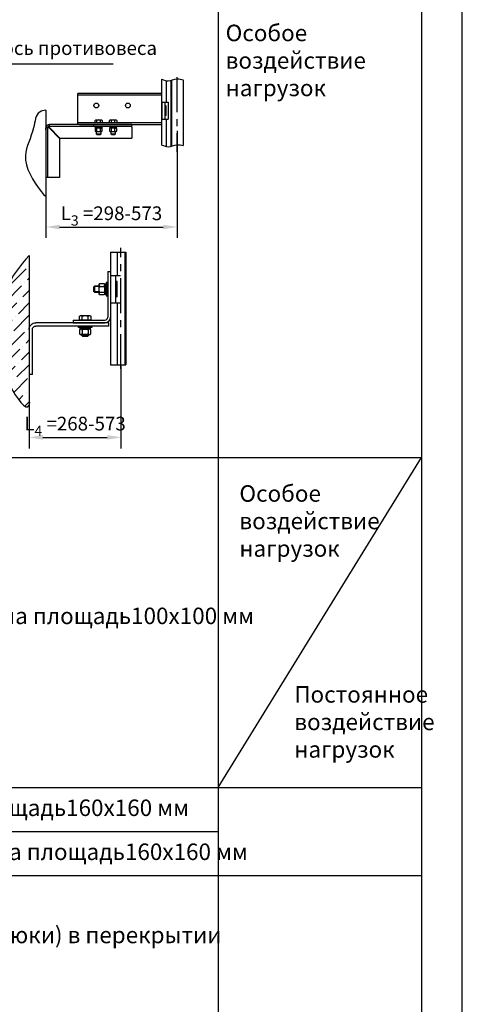
# Model space of a CAD drawing. Units: millimetres. Extents: x 0 to 1692, y -5 to 594.
# Drawn here: x 755 to 836, y 301 to 480 of the extents above; entities that cross this region are included whole.
import ezdxf
from ezdxf.enums import TextEntityAlignment as Align

# ---------------------------------------------------------------- set-up
doc = ezdxf.new("R2010")
doc.units = ezdxf.units.MM
doc.linetypes.add('CENTER', pattern=[50.8, 31.75, -6.35, 6.35, -6.35])
doc.layers.add('ЕСКД_Оформление', color=1, linetype='Continuous', lineweight=13)
doc.styles.add('GOST', font='GOST_A (SAPR LM)_1.ttf')
doc.styles.add('ГОСТ 2.304', font='GOST_A (SAPR LM)_2.ttf')
doc.dimstyles.new('STANDARD$0', dxfattribs={"dimtxt": 3.5, "dimasz": 3.5, "dimexe": 2, "dimexo": 0, "dimgap": 1.25, "dimtad": 1, "dimdec": 3, "dimtxsty": 'Standard', "dimcen": 3.5, "dimclrd": 3, "dimclre": 1, "dimclrt": 3, "dimadec": 0, "dimazin": 2, "dimtfac": 1, "dimtdec": 3, "dimtmove": 0, "dimatfit": 3, "dimfxl": 1, "dimtolj": 1, "dimarcsym": 0})

# ---------------------------------------------------------------- blocks, each defined once
blk = doc.blocks.new('a1')
blk.add_line((836, 5), (836, 589))
at = {"color": 3, "style": 'ГОСТ 2.304'}
for tag, height, rotation, width, p, p2 in [('НОМЕР(ВЕРХНИЙ)', 7, 180, 1.127685, (88, 585.5), (22, 585.5)), ('PODP_F', 2.5, 90.9722, 1.076581, (16, 54), (15.83, 64)), ('PODP_D', 2.5, 90, 1.056245, (19.5, 54), (19.5, 64)), ('FAM_OTD', 3.5, 90, 1.311762, (18.25, 31), (18.25, 52)), ('N_OTD', 3.5, 90, 2.090149, (18.25, 6), (18.25, 29))]:
    blk.add_attdef(tag, text='', height=height, rotation=rotation, dxfattribs=dict(at, width=width)).set_placement(p, p2, align=Align.FIT)
at = {"color": 3, "linetype": 'Continuous', "style": 'ГОСТ 2.304'}
for tag, height, p in [('НОМЕР(НИЖНИЙ)', 6, (775.99, 48.74)), ('СБОРОЧНЫЙ_ЧЕРТЕЖ', 3.5, (751.01, 22.54))]:
    blk.add_attdef(tag, text='', height=height, dxfattribs=at).set_placement(p, align=Align.CENTER)
for tag, width, p, p2 in [('D_izm', 0.965475, (706.36, 41.18), (715.78, 41.18)), ('N_izvech', 1.482197, (668.6, 40.77), (690.85, 40.77)), ('PODP_izm', 0.882558, (691.19, 40.77), (705.76, 40.77)), ('РАЗРАБОТАЛ', 0.946285, (668.25, 30.75), (690.5, 30.75)), ('R_D', 1.466544, (706.21, 30.82), (715.75, 30.82)), ('ПРОВЕРИЛ', 1.235596, (668.25, 25.69), (690.5, 25.69)), ('P_D', 1.457113, (706.25, 25.74), (715.72, 25.74)), ('Т контроль', 1.084467, (668.25, 20.87), (690.5, 20.87)), ('T_D', 1.470207, (706.25, 20.8), (715.81, 20.8)), ('SV_F', 2.544246, (668.25, 15.97), (690.53, 15.97)), ('SV_D', 1.055027, (706.31, 15.87), (715.81, 15.87)), ('НКОНТРОЛ', 1.218777, (668.25, 10.79), (690.5, 10.79)), ('N_D', 1.456502, (706.28, 11.15), (715.75, 11.15)), ('УТВЕРДИЛ', 1.218544, (668.25, 5.89), (690.5, 5.89)), ('UTV_D', 0.851914, (706.25, 5.92), (715.84, 5.92))]:
    blk.add_attdef(tag, text='', height=3.5, dxfattribs=dict(at, width=width)).set_placement(p, p2, align=Align.FIT)
at = {"color": 3, "linetype": 'Continuous'}
for tag, p, style in [('N_izm', (651.85, 40.94), 'ГОСТ 2.304'), ('T_izm', (659.2, 40.94), 'ГОСТ 2.304'), ('R_P', (691.57, 30.69), 'ГОСТ 2.304'), ('P_P', (691.59, 25.78), 'ГОСТ 2.304'), ('T_P', (691.62, 20.8), 'ГОСТ 2.304'), ('SV_P', (691.62, 15.68), 'GOST'), ('N_P', (691.7, 10.71), 'ГОСТ 2.304'), ('UTV_P', (691.83, 5.85), 'ГОСТ 2.304'), ('ListOfShops', (675.81, 0.76), 'ГОСТ 2.304')]:
    blk.add_attdef(tag, p, '', height=3.5, dxfattribs=dict(at, style=style))
at = {"linetype": 'Continuous', "lineweight": 30, "flags": 104}
blk.add_attdef('НАЗВАНИЕ1', text='', height=5, dxfattribs=at).set_placement((751.15, 43.18), align=Align.TOP_CENTER)
at = {"color": 3, "linetype": 'Continuous', "style": 'ГОСТ 2.304'}
for tag, height, p in [('ЛИТ', 3.5, (788.4, 32.5)), ('ОТДЕЛ', 5, (811, 8.75))]:
    blk.add_attdef(tag, text='', height=height, dxfattribs=at).set_placement(p, align=Align.MIDDLE_CENTER)
at = {"color": 3, "linetype": 'Continuous', "lineweight": 30, "flags": 104}
for tag, p in [('МАССА', (809.5, 32.5)), ('МАСШТАБ', (827, 32.5))]:
    blk.add_attdef(tag, text='', height=3.5, dxfattribs=at).set_placement(p, align=Align.MIDDLE_CENTER)
at = {"color": 3, "linetype": 'Continuous', "style": 'ГОСТ 2.304'}
for tag, p in [('ЛИСТ', (805.53, 22.5)), ('ЛИСТОВ', (835, 22.5))]:
    blk.add_attdef(tag, text='', height=3.5, dxfattribs=at).set_placement(p, align=Align.MIDDLE_RIGHT)
at = {"linetype": 'Continuous', "lineweight": 30, "flags": 104}
blk.add_attdef('МАТЕРИАЛ', text='', height=3.5, dxfattribs=at).set_placement((751, 12.5), align=Align.MIDDLE_CENTER)
at = {"color": 3, "style": 'ГОСТ 2.304'}
blk.add_attdef('ID_DOC', (8.34, 0.91), '', height=3.5, dxfattribs=at)
blk = doc.blocks.new('*D135')
at = {"layer": 'Defpoints', "color": 0, "linetype": 'Continuous', "lineweight": 60}
for p in [(760.21, 459.29), (784.07, 459.97), (784.07, 442.51)]:
    blk.add_point(p, dxfattribs=at)
at = {"layer": 'ЕСКД_Оформление', "color": 1, "lineweight": -2}
for p, q in [((760.21, 459.29), (760.21, 440.51)), ((784.07, 459.97), (784.07, 440.51))]:
    blk.add_line(p, q, dxfattribs=at)
at = {"layer": 'ЕСКД_Оформление', "color": 3, "lineweight": -2}
blk.add_line((762.71, 442.51), (781.57, 442.51), dxfattribs=at)
at = {"layer": 'ЕСКД_Оформление', "color": 3, "linetype": 'Continuous', "lineweight": 60}
for points in [[(762.71, 442.93), (762.71, 442.09), (760.21, 442.51)], [(781.57, 442.09), (781.57, 442.93), (784.07, 442.51)]]:
    blk.add_solid(points, dxfattribs=at)
at = {"layer": 'ЕСКД_Оформление', "color": 3, "linetype": 'Continuous', "insert": (772.14, 445.01), "char_height": 2.5, "attachment_point": 5}
blk.add_mtext('\\A1;\\A1;L{\\H0.75x;\\S ^ 3;} =298-573', dxfattribs=at)
blk = doc.blocks.new('*D136')
at = {"layer": 'Defpoints', "color": 0, "linetype": 'Continuous', "lineweight": 60}
for p in [(757.15, 420.88), (773.87, 417.44), (773.87, 404.25)]:
    blk.add_point(p, dxfattribs=at)
at = {"layer": 'ЕСКД_Оформление', "color": 1, "lineweight": -2}
for p, q in [((757.15, 420.88), (757.15, 402.25)), ((773.87, 417.44), (773.87, 402.25))]:
    blk.add_line(p, q, dxfattribs=at)
at = {"layer": 'ЕСКД_Оформление', "color": 3, "lineweight": -2}
blk.add_line((759.65, 404.25), (771.37, 404.25), dxfattribs=at)
at = {"layer": 'ЕСКД_Оформление', "color": 3, "linetype": 'Continuous', "lineweight": 60}
for points in [[(759.65, 404.67), (759.65, 403.84), (757.15, 404.25)], [(771.37, 403.84), (771.37, 404.67), (773.87, 404.25)]]:
    blk.add_solid(points, dxfattribs=at)
at = {"layer": 'ЕСКД_Оформление', "color": 3, "linetype": 'Continuous', "insert": (765.51, 406.76), "char_height": 2.5, "attachment_point": 5}
blk.add_mtext('\\A1;\\A1;L{\\H0.75x;\\S ^ 4;} =268-573', dxfattribs=at)

msp = doc.modelspace()

# ---------------------------------------------------------------- hatches: boundary and pattern name
h = msp.add_hatch()
h.set_pattern_fill('ANSI36', color=1, scale=0.5)
h.set_pattern_definition([(45, (-14843.2293, -181.3882), (0.84189901, 3.08696304), [3.96875, -0.79375, 0, -0.79375])])
edge = h.paths.add_edge_path()
edge.add_spline(control_points=[(757.153591, 437.340448), (755.535467, 435.460975), (751.959972, 431.307971), (753.200859, 421.96219), (751.28215, 416.428385), (756.894446, 408.529216), (757.233021, 410.458727), (757.264885, 410.640288)], knot_values=[0, 0, 0, 0, 7.1956915318, 15.9000282692, 24.9435290575, 29.8869795347, 30.4004633763, 30.4004633763, 30.4004633763, 30.4004633763], degree=3, periodic=0)
edge.add_line((757.153591, 410.264357), (757.153591, 437.340448))

# ---------------------------------------------------------------- linework, layer by layer
for p, q in [((828.568402, 579.11255), (828.568402, 400.61255)), ((791.568402, 572.11255), (791.568402, 400.61255)), ((641.318402, 400.61255), (828.568402, 400.61255)), ((791.568402, 400.61255), (791.568402, 174.61255)), ((828.568402, 400.61255), (828.568402, 174.61255)), ((641.318402, 340.61255), (828.568402, 340.61255)), ((679.629549, 340.61255), (791.489526, 340.61255)), ((641.318402, 324.61255), (828.568402, 324.61255))]:
    msp.add_line(p, q)
at = {"color": 3, "linetype": 'Continuous'}
msp.add_line((751.986689, 472.179305), (772.457655, 472.179305), dxfattribs=at)
at = {"color": 1, "linetype": 'Continuous'}
for p, q in [((781.318841, 457.416329), (781.318841, 469.376773)), ((782.083966, 469.114186), (782.083966, 465.22647)), ((782.943841, 469.143117), (782.943841, 457.182673)), ((783.068841, 469.177456), (783.068841, 457.217012)), ((785.193841, 469.269879), (785.193841, 457.309435)), ((766.006341, 461.16397), (766.006341, 466.78897)), ((781.318841, 466.78897), (766.006341, 466.78897)), ((781.318841, 466.47647), (766.006341, 466.47647)), ((781.318841, 461.16397), (781.318841, 466.78897)), ((760.208719, 463.771532), (760.208719, 448.059999)), ((781.318841, 465.22647), (782.474597, 465.22647)), ((781.318841, 465.22647), (781.318841, 462.10147)), ((781.943841, 462.10147), (781.943841, 465.22647)), ((782.068841, 464.53897), (781.943841, 464.53897)), ((782.068841, 462.78897), (782.068841, 464.53897)), ((782.474597, 465.22647), (782.474597, 462.10147)), ((769.165716, 461.904438), (769.290479, 461.97647)), ((769.290479, 461.97647), (770.347202, 461.97647)), ((769.492278, 461.904438), (769.367515, 461.97647)), ((770.145403, 461.904438), (770.270167, 461.97647)), ((770.347202, 461.97647), (770.471966, 461.904438)), ((771.790716, 461.904438), (771.915479, 461.97647)), ((771.915479, 461.97647), (772.972202, 461.97647)), ((772.117278, 461.904438), (771.992515, 461.97647)), ((772.770403, 461.904438), (772.895167, 461.97647)), ((772.972202, 461.97647), (773.096966, 461.904438)), ((781.318841, 462.10147), (782.474597, 462.10147)), ((782.068841, 462.78897), (781.943841, 462.78897)), ((782.083966, 462.10147), (782.083966, 457.153742)), ((760.208719, 460.16397), (760.208719, 460.53897)), ((760.521219, 460.53897), (760.208719, 460.53897)), ((760.208719, 460.16397), (760.208719, 451.53897)), ((760.789525, 460.53897), (760.521219, 460.53897)), ((760.521219, 460.53897), (760.521219, 451.53897)), ((760.789525, 460.53897), (762.708719, 458.619776)), ((760.833719, 460.85147), (760.833719, 461.16397)), ((775.833719, 461.16397), (760.833719, 461.16397)), ((760.833719, 460.85147), (775.833719, 460.85147)), ((760.833719, 460.583164), (760.833719, 460.85147)), ((760.833719, 460.583164), (762.752914, 458.66397)), ((781.318841, 461.47647), (766.006341, 461.47647)), ((766.318841, 461.16397), (781.318841, 461.16397)), ((766.506341, 461.16397), (780.568841, 461.16397)), ((768.958719, 460.85147), (768.958719, 461.16397)), ((769.068841, 460.85147), (770.568841, 460.85147)), ((769.068841, 460.69522), (769.068841, 460.85147)), ((770.568841, 460.69522), (769.068841, 460.69522)), ((769.165716, 461.47647), (769.165716, 461.904438)), ((770.471966, 461.47647), (769.165716, 461.47647)), ((769.284466, 460.50772), (769.165716, 460.43916)), ((769.165716, 460.43916), (769.165716, 459.95128)), ((769.253216, 460.69522), (770.384466, 460.69522)), ((769.253216, 460.50772), (769.253216, 460.69522)), ((770.384466, 460.50772), (769.253216, 460.50772)), ((770.353216, 460.50772), (769.284466, 460.50772)), ((769.492278, 460.43916), (769.373528, 460.50772)), ((769.492278, 461.47647), (769.492278, 461.904438)), ((769.492278, 459.95128), (769.492278, 460.43916)), ((769.818841, 460.69522), (769.750596, 460.50772)), ((769.818841, 460.50772), (769.887085, 460.69522)), ((770.145403, 461.47647), (770.145403, 461.904438)), ((770.145403, 460.43916), (770.264153, 460.50772)), ((770.145403, 459.95128), (770.145403, 460.43916)), ((770.471966, 460.43916), (770.353216, 460.50772)), ((770.384466, 460.69522), (770.384466, 460.50772)), ((770.471966, 461.904438), (770.471966, 461.47647)), ((770.471966, 459.95128), (770.471966, 460.43916)), ((770.568841, 460.85147), (770.568841, 460.69522)), ((771.693841, 460.85147), (773.193841, 460.85147)), ((771.693841, 460.69522), (771.693841, 460.85147)), ((773.193841, 460.69522), (771.693841, 460.69522)), ((771.790716, 461.47647), (771.790716, 461.904438)), ((773.096966, 461.47647), (771.790716, 461.47647)), ((771.909466, 460.50772), (771.790716, 460.43916)), ((771.790716, 460.43916), (771.790716, 459.95128)), ((771.878216, 460.69522), (773.009466, 460.69522)), ((771.878216, 460.50772), (771.878216, 460.69522)), ((773.009466, 460.50772), (771.878216, 460.50772)), ((772.978216, 460.50772), (771.909466, 460.50772)), ((772.117278, 460.43916), (771.998528, 460.50772)), ((772.117278, 461.47647), (772.117278, 461.904438)), ((772.117278, 459.95128), (772.117278, 460.43916)), ((772.443841, 460.69522), (772.375596, 460.50772)), ((772.443841, 460.50772), (772.512085, 460.69522)), ((772.770403, 461.47647), (772.770403, 461.904438)), ((772.770403, 460.43916), (772.889153, 460.50772)), ((772.770403, 459.95128), (772.770403, 460.43916)), ((773.096966, 460.43916), (772.978216, 460.50772)), ((773.009466, 460.69522), (773.009466, 460.50772)), ((773.096966, 461.904438), (773.096966, 461.47647)), ((773.096966, 459.95128), (773.096966, 460.43916)), ((773.193841, 460.85147), (773.193841, 460.69522)), ((775.833719, 460.66397), (775.833719, 461.16397)), ((775.833719, 460.66397), (775.833719, 458.66397)), ((762.708719, 458.619776), (762.708719, 451.53897)), ((762.752914, 458.66397), (775.833719, 458.66397)), ((769.165716, 459.95128), (769.284466, 459.88272)), ((769.284466, 459.88272), (770.353216, 459.88272)), ((769.373528, 459.88272), (769.492278, 459.95128)), ((769.443841, 459.38897), (769.443841, 459.88272)), ((769.543841, 459.28897), (769.443841, 459.38897)), ((770.193841, 459.38897), (769.443841, 459.38897)), ((770.093841, 459.28897), (769.543841, 459.28897)), ((770.193841, 459.38897), (770.093841, 459.28897)), ((770.264153, 459.88272), (770.145403, 459.95128)), ((770.193841, 459.88272), (770.193841, 459.38897)), ((770.353216, 459.88272), (770.471966, 459.95128)), ((771.790716, 459.95128), (771.909466, 459.88272)), ((771.909466, 459.88272), (772.978216, 459.88272)), ((771.998528, 459.88272), (772.117278, 459.95128)), ((772.068841, 459.38897), (772.068841, 459.88272)), ((772.168841, 459.28897), (772.068841, 459.38897)), ((772.818841, 459.38897), (772.068841, 459.38897)), ((772.718841, 459.28897), (772.168841, 459.28897)), ((772.818841, 459.38897), (772.718841, 459.28897)), ((772.889153, 459.88272), (772.770403, 459.95128)), ((772.818841, 459.88272), (772.818841, 459.38897)), ((772.978216, 459.88272), (773.096966, 459.95128)), ((762.708719, 456.734021), (762.708719, 453.991219)), ((762.708719, 451.53897), (760.208719, 451.53897)), ((757.153591, 437.340448), (757.153591, 410.139014)), ((771.953591, 437.922351), (774.753591, 437.922351)), ((771.953591, 433.696919), (773.802801, 433.696919)), ((772.953591, 428.696919), (772.953591, 433.696919)), ((773.153591, 432.596919), (772.953591, 432.596919)), ((773.153591, 429.796919), (773.153591, 432.596919)), ((773.153591, 429.796919), (772.953591, 429.796919)), ((771.953591, 428.696919), (773.802801, 428.696919)), ((757.153591, 423.896919), (757.153591, 415.696919)), ((771.953591, 417.438708), (774.753591, 417.438708)), ((791.568402, 340.61255), (828.568402, 400.61255)), ((641.318402, 332.61255), (791.568402, 332.61255))]:
    msp.add_line(p, q, dxfattribs=at)
at = {"color": 4, "linetype": 'CENTER', "ltscale": 0.2}
for p, q in [((784.067769, 469.743324), (784.067769, 456.193126)), ((773.865577, 416.695436), (773.865577, 438.738794))]:
    msp.add_line(p, q, dxfattribs=at)
at = {"color": 1}
for p, q in [((771.953591, 437.922351), (771.953591, 417.438708)), ((773.177792, 437.922351), (773.177792, 433.696919)), ((774.553591, 437.922351), (774.553591, 417.438708)), ((774.753591, 437.922351), (774.753591, 417.438708)), ((771.453591, 434.396919), (771.453591, 426.096919)), ((771.453591, 434.396919), (771.953591, 434.396919)), ((771.953591, 434.396919), (771.953591, 426.096919)), ((771.953591, 433.696919), (771.953591, 428.696919)), ((768.953591, 431.636919), (769.113591, 431.796919)), ((768.953591, 430.756919), (768.953591, 431.636919)), ((769.903591, 431.702219), (769.018891, 431.702219)), ((769.113591, 430.596919), (769.113591, 431.796919)), ((769.113591, 431.796919), (769.903591, 431.796919)), ((769.903591, 432.051919), (770.013288, 432.241919)), ((769.903591, 430.341919), (769.903591, 432.051919)), ((769.903591, 431.909419), (770.013288, 431.719419)), ((770.013288, 432.241919), (770.793894, 432.241919)), ((770.013288, 431.719419), (770.793894, 431.719419)), ((770.793894, 432.241919), (770.903591, 432.051919)), ((770.793894, 431.719419), (770.903591, 431.909419)), ((770.903591, 432.101919), (770.903591, 430.291919)), ((771.203591, 432.101919), (770.903591, 432.101919)), ((770.903591, 432.051919), (770.903591, 430.341919)), ((771.203591, 432.396919), (771.203591, 429.996919)), ((771.453591, 432.396919), (771.203591, 432.396919)), ((771.203591, 430.291919), (771.203591, 432.101919)), ((771.453591, 429.996919), (771.453591, 432.396919)), ((769.113591, 430.596919), (768.953591, 430.756919)), ((769.903591, 430.691619), (769.018891, 430.691619)), ((769.903591, 430.596919), (769.113591, 430.596919)), ((769.903591, 430.484419), (770.013288, 430.674419)), ((770.013288, 430.151919), (769.903591, 430.341919)), ((770.013288, 430.674419), (770.793894, 430.674419)), ((770.793894, 430.151919), (770.013288, 430.151919)), ((770.793894, 430.674419), (770.903591, 430.484419)), ((770.903591, 430.341919), (770.793894, 430.151919)), ((770.903591, 431.196919), (771.203591, 431.30611)), ((771.203591, 431.196919), (770.903591, 431.087728)), ((770.903591, 430.291919), (771.203591, 430.291919)), ((771.203591, 429.996919), (771.453591, 429.996919)), ((773.177792, 428.696919), (773.177792, 417.438708)), ((766.308591, 426.281667), (766.508212, 426.396919)), ((766.308591, 425.596919), (766.308591, 426.281667)), ((766.508212, 426.396919), (768.198969, 426.396919)), ((766.831091, 426.281667), (766.631469, 426.396919)), ((766.831091, 425.596919), (766.831091, 426.281667)), ((767.876091, 426.281667), (768.075712, 426.396919)), ((767.876091, 425.596919), (767.876091, 426.281667)), ((768.198969, 426.396919), (768.398591, 426.281667)), ((768.398591, 426.281667), (768.398591, 425.596919)), ((771.653591, 425.096919), (758.353591, 425.096919)), ((771.653591, 424.496919), (758.353591, 424.496919)), ((765.153591, 425.596919), (765.153591, 425.096919)), ((765.153591, 425.596919), (770.953591, 425.596919)), ((765.153591, 425.096919), (770.953591, 425.096919)), ((766.153591, 424.496919), (768.553591, 424.496919)), ((766.153591, 424.246919), (766.153591, 424.496919)), ((768.398591, 425.596919), (766.308591, 425.596919)), ((768.553591, 424.496919), (768.553591, 424.246919)), ((771.653591, 424.496919), (771.653591, 425.096919)), ((757.753591, 415.696919), (757.753591, 423.896919)), ((768.553591, 424.246919), (766.153591, 424.246919)), ((766.498591, 423.946919), (766.308591, 423.837222)), ((766.308591, 423.837222), (766.308591, 423.056615)), ((766.308591, 423.056615), (766.498591, 422.946919)), ((766.448591, 424.246919), (768.258591, 424.246919)), ((766.448591, 423.946919), (766.448591, 424.246919)), ((768.258591, 423.946919), (766.448591, 423.946919)), ((768.208591, 423.946919), (766.498591, 423.946919)), ((766.498591, 422.946919), (768.208591, 422.946919)), ((766.641091, 423.946919), (766.831091, 423.837222)), ((766.831091, 423.056615), (766.641091, 422.946919)), ((766.753591, 422.756919), (766.753591, 422.946919)), ((767.953591, 422.756919), (766.753591, 422.756919)), ((766.913591, 422.596919), (766.753591, 422.756919)), ((766.831091, 423.837222), (766.831091, 423.056615)), ((766.848291, 422.946919), (766.848291, 422.662219)), ((767.793591, 422.596919), (766.913591, 422.596919)), ((767.353591, 424.246919), (767.2444, 423.946919)), ((767.353591, 423.946919), (767.462782, 424.246919)), ((767.953591, 422.756919), (767.793591, 422.596919)), ((767.858891, 422.946919), (767.858891, 422.662219)), ((768.066091, 423.946919), (767.876091, 423.837222)), ((767.876091, 423.837222), (767.876091, 423.056615)), ((767.876091, 423.056615), (768.066091, 422.946919)), ((767.953591, 422.946919), (767.953591, 422.756919)), ((768.398591, 423.837222), (768.208591, 423.946919)), ((768.208591, 422.946919), (768.398591, 423.056615)), ((768.258591, 424.246919), (768.258591, 423.946919)), ((768.398591, 423.056615), (768.398591, 423.837222)), ((757.753591, 415.696919), (757.153591, 415.696919))]:
    msp.add_line(p, q, dxfattribs=at)
at = {"color": 1, "linetype": 'Continuous'}
for centre in [(769.381341, 464.60147), (775.131341, 464.60147)]:
    msp.add_circle(centre, 0.4375, dxfattribs=at)
for centre, radius, start, end in [((769.818841, 461.200208), 0.776262, 65.12208877, 114.87791123), ((772.443841, 461.200208), 0.776262, 65.12208877, 114.87791123), ((760.833719, 460.53897), 0.625, 90, 180), ((760.833719, 460.53897), 0.3125, 90, 180), ((769.818841, 459.695708), 0.812012, 66.28641753, 113.71358247), ((772.443841, 459.695708), 0.812012, 66.28641753, 113.71358247), ((769.818841, 460.694732), 0.812012, 246.28641753, 293.71358247), ((772.443841, 460.694732), 0.812012, 246.28641753, 293.71358247)]:
    msp.add_arc(centre, radius, start, end, dxfattribs=at)
at = {"color": 1}
for radius in [0.5, 1]:
    msp.add_arc((770.953591, 426.096919), radius, 270, 0, dxfattribs=at)
at = {"color": 1, "extrusion": (0, 0, -1)}
for centre, major_axis, start_param, end_param in [((771.202809, 431.196919), (-0.918686, 0.918686), 5.0839070522, 5.9116672354), ((769.604372, 431.196919), (0.918686, 0.918686), 0.3715180718, 1.199278255), ((767.353591, 425.1549), (-0.87824, 0.87824), 0.3511967014, 1.2195996254), ((758.353591, 423.896919), (-0.848528, 0.848528), 5.4977871438, 7.0685834706), ((758.353591, 423.896919), (-0.424264, 0.424264), 5.4977871438, 7.0685834706), ((767.353591, 422.6477), (-0.918686, 0.918686), 0.3715180718, 1.199278255), ((767.353591, 424.246137), (0.918686, 0.918686), 1.9423143986, 2.7700745818)]:
    msp.add_ellipse(centre, major_axis=major_axis, ratio=1, start_param=start_param, end_param=end_param, dxfattribs=at)
at = {"color": 1, "linetype": 'Continuous'}
for points, knots in [([(781.318841, 469.376773), (781.7005, 469.222144), (782.620987, 468.849209), (783.909829, 469.610762), (784.828381, 469.366903), (785.193841, 469.269879)], [0, 0, 0, 0, 1.1864737734, 2.8615445917, 3.9683587431, 3.9683587431, 3.9683587431, 3.9683587431]), ([(760.208719, 463.771532), (759.779752, 463.711191), (758.364494, 463.392097), (758.04458, 459.549288), (755.300921, 455.016153), (758.077018, 450.53427), (759.900454, 448.2752), (760.208719, 448.059999)], [3.5502948602, 3.5502948602, 3.5502948602, 3.5502948602, 13.2722750463, 37.8133184175, 80.0394227081, 137.5930579256, 146.8734528984, 146.8734528984, 146.8734528984, 146.8734528984]), ([(781.318841, 457.416329), (781.7005, 457.2617), (782.620987, 456.888765), (783.909829, 457.650318), (784.828381, 457.406458), (785.193841, 457.309435)], [0, 0, 0, 0, 1.1864737734, 2.8615445917, 3.9683587431, 3.9683587431, 3.9683587431, 3.9683587431]), ([(757.153591, 437.340448), (755.535467, 435.460975), (751.959972, 431.307971), (753.200859, 421.96219), (751.28215, 416.428385), (756.894446, 408.529216), (757.233021, 410.458727), (757.264885, 410.640288)], [0, 0, 0, 0, 7.1956915318, 15.9000282692, 24.9435290575, 29.8869795347, 30.4004633763, 30.4004633763, 30.4004633763, 30.4004633763])]:
    msp.add_open_spline(points, degree=3, knots=knots, dxfattribs=at)

# ---------------------------------------------------------------- block references
msp.add_blockref('a1', (0, 0))

# ---------------------------------------------------------------- texts
at = {"color": 3, "char_height": 3, "attachment_point": 1}
for s, insert, width in [('Особое воздействие нагрузок', (792.922335, 479.298645), 33.50496899), ('\\A1;Особое воздействие нагрузок', (795.425349, 395.554879), 24.04220136), ('\\A1;Постоянное\\Pвоздействие\\Pнагрузок', (805.419052, 359.024589), 23.14935066)]:
    msp.add_mtext(s, dxfattribs=dict(at, insert=insert, width=width))
at = {"color": 3, "attachment_point": 1}
for s, insert, char_height in [('\\A1;ось противовеса', (752.317135, 476.292949), 2.5), ('На пяту направляющих на площадь100х100 мм', (704.092231, 373.299809), 3), ('На буфер кабины на площадь160х160 мм', (704.092231, 338.405158), 3), ('На буфер противовеса на площадь160х160 мм', (704.092231, 330.405158), 3), ('\\A1;На монтажные петли (крюки) в перекрытии', (704.092231, 315.276306), 3)]:
    msp.add_mtext(s, dxfattribs=dict(at, insert=insert, char_height=char_height))

# ---------------------------------------------------------------- dimensions: what is measured, and where the dimension line sits
at = {"layer": 'ЕСКД_Оформление'}
for base, p1, p2, text, picture, middle in [((784.067769, 442.509848), (760.208719, 459.288224), (784.067769, 459.9706), '\\A1;L{\\H0.75x;\\S ^ 3;} =298-573', '*D135', (772.138244, 442.509848)), ((773.865577, 404.254845), (757.153591, 420.879491), (773.865577, 417.438708), '\\A1;L{\\H0.75x;\\S ^ 4;} =268-573', '*D136', (765.509584, 404.254845))]:
    dim = msp.add_linear_dim(base=base, p1=p1, p2=p2, text=text, dimstyle='STANDARD$0', override={"dimtxt": 2.5, "dimasz": 2.5, "dimarcsym": 1}, dxfattribs=at)
    dim.commit()
    dim.dimension.update_dxf_attribs({"geometry": picture, "text_midpoint": middle, "dimtype": 160})

doc.saveas('drawing.dxf')
